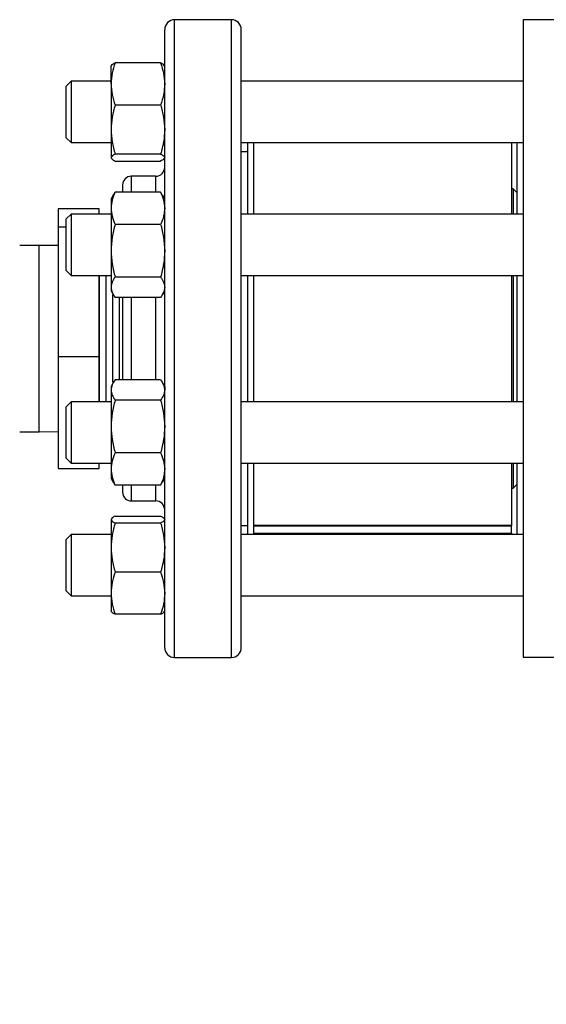
# Model space of a CAD drawing. Extents: x 0.4 to 10.6, y 0.4 to 8.1.
# Drawn here: x 3.3 to 3.5, y 2.5 to 2.8 of the extents above; entities that cross this region are included whole.
import ezdxf

# ---------------------------------------------------------------- set-up
doc = ezdxf.new("R2010")
doc.units = 0
doc.linetypes.add('SLD-SOLID', pattern=[0])
doc.layers.get('0').update_dxf_attribs({"linetype": 'CONTINUOUS'})
doc.styles.add('SLDTEXTSTYLE0', font='TXT', dxfattribs={"width": 0.75})
doc.dimstyles.new('SLDDIMSTYLE1', dxfattribs={"dimtxt": 0.125, "dimasz": 0.13, "dimexe": 0, "dimexo": 0.0625, "dimgap": 0.03125, "dimtad": 0, "dimtih": 1, "dimtoh": 1, "dimdec": 1, "dimlfac": 30, "dimrnd": 1e-09, "dimzin": 12, "dimtxsty": 'SLDTEXTSTYLE0', "dimsah": 1, "dimcen": 0.09, "dimazin": 3, "dimtfac": 1, "dimtofl": 0, "dimtmove": 0, "dimatfit": 3, "dimtolj": 1, "dimtzin": 12})

# ---------------------------------------------------------------- blocks, each defined once
blk = doc.blocks.new('_D_14')
at = {"color": 7, "linetype": 'SLD-SOLID'}
for p, q in [((3.01695, 2.64193), (3.01695, 1.52682)), ((4.27015, 2.64193), (4.27015, 1.52682)), ((3.01695, 1.65182), (3.48192, 1.65182)), ((4.27015, 1.65182), (3.80518, 1.65182))]:
    blk.add_line(p, q, dxfattribs=at)
for points in [[(3.01695, 1.65182), (3.14695, 1.63182), (3.14695, 1.67182)], [(4.27015, 1.65182), (4.14015, 1.67182), (4.14015, 1.63182)]]:
    blk.add_solid(points, dxfattribs=at)
at = {"color": 7, "linetype": 'SLD-SOLID', "insert": (3.48192, 1.71374), "char_height": 0.125, "attachment_point": 1, "style": 'SLDTEXTSTYLE0'}
blk.add_mtext('37.6', dxfattribs=at)
blk = doc.blocks.new('_D_15')
at = {"color": 7, "linetype": 'SLD-SOLID'}
for p, q in [((3.06688, 2.64193), (3.06688, 1.83218)), ((4.22021, 2.64193), (4.22021, 1.83218)), ((3.06688, 1.95718), (3.48192, 1.95718)), ((4.22021, 1.95718), (3.80518, 1.95718))]:
    blk.add_line(p, q, dxfattribs=at)
for points in [[(3.06688, 1.95718), (3.19688, 1.93718), (3.19688, 1.97718)], [(4.22021, 1.95718), (4.09021, 1.97718), (4.09021, 1.93718)]]:
    blk.add_solid(points, dxfattribs=at)
at = {"color": 7, "linetype": 'SLD-SOLID', "insert": (3.48192, 2.0191), "char_height": 0.125, "attachment_point": 1, "style": 'SLDTEXTSTYLE0'}
blk.add_mtext('34.6', dxfattribs=at)
blk = doc.blocks.new('_D_16')
at = {"color": 7, "linetype": 'SLD-SOLID'}
for p, q in [((3.06688, 2.64193), (3.06688, 2.11662)), ((3.68933, 2.33623), (3.68933, 2.11662)), ((3.06688, 2.24162), (3.68933, 2.24162)), ((3.68933, 2.24162), (3.83381, 2.24162))]:
    blk.add_line(p, q, dxfattribs=at)
for points in [[(3.06688, 2.24162), (3.19688, 2.22162), (3.19688, 2.26162)], [(3.68933, 2.24162), (3.55933, 2.26162), (3.55933, 2.22162)]]:
    blk.add_solid(points, dxfattribs=at)
at = {"color": 7, "linetype": 'SLD-SOLID', "insert": (3.83381, 2.30354), "char_height": 0.125, "attachment_point": 1, "style": 'SLDTEXTSTYLE0'}
blk.add_mtext('18.7', dxfattribs=at)

msp = doc.modelspace()

# ---------------------------------------------------------------- linework, layer by layer
at = {"color": 7, "linetype": 'SLD-SOLID'}
for p, q in [((3.3934, 2.80027), (3.37407, 2.80027)), ((3.5266, 2.8002), (3.49248, 2.8002)), ((3.49248, 2.8002), (3.49248, 2.69193)), ((3.3525, 2.77844), (3.3525, 2.78455)), ((3.36934, 2.78559), (3.3539, 2.78559)), ((3.33898, 2.77934), (3.33732, 2.77767)), ((3.33732, 2.77701), (3.33732, 2.77767)), ((3.33732, 2.76017), (3.33732, 2.77701)), ((3.3525, 2.77934), (3.33898, 2.77934)), ((3.33898, 2.77934), (3.33898, 2.77855)), ((3.33898, 2.77855), (3.33898, 2.75851)), ((3.3525, 2.77844), (3.3525, 2.76294)), ((3.49248, 2.77934), (3.39673, 2.77934)), ((3.36934, 2.77128), (3.3539, 2.77128)), ((3.3525, 2.76294), (3.3525, 2.75343)), ((3.33732, 2.76017), (3.33898, 2.75851)), ((3.33898, 2.75851), (3.3525, 2.75851)), ((3.39673, 2.75851), (3.49248, 2.75851)), ((3.39882, 2.75851), (3.39882, 2.73424)), ((3.4009, 2.75851), (3.4009, 2.75453)), ((3.48856, 2.75851), (3.48856, 2.73424)), ((3.4904, 2.75851), (3.4904, 2.73424)), ((3.36934, 2.75461), (3.3539, 2.75461)), ((3.37073, 2.75347), (3.37073, 2.75343)), ((3.39882, 2.75543), (3.39673, 2.75543)), ((3.4009, 2.75453), (3.4009, 2.73424)), ((3.3539, 2.75226), (3.36934, 2.75226)), ((3.36773, 2.7471), (3.3594, 2.7471)), ((3.35325, 2.74074), (3.3525, 2.73945)), ((3.35331, 2.74071), (3.3539, 2.74171)), ((3.36934, 2.74171), (3.3539, 2.74171)), ((3.36993, 2.74071), (3.36934, 2.74171)), ((3.37073, 2.73945), (3.36999, 2.74074)), ((3.48915, 2.74279), (3.48856, 2.74279)), ((3.4904, 2.74154), (3.48915, 2.74279)), ((3.48915, 2.74279), (3.48915, 2.73424)), ((3.3525, 2.73945), (3.3525, 2.73622)), ((3.3525, 2.73622), (3.3525, 2.72178)), ((3.34853, 2.73603), (3.33453, 2.73603)), ((3.33453, 2.73603), (3.33453, 2.7298)), ((3.33898, 2.73424), (3.33732, 2.73257)), ((3.3525, 2.73424), (3.33898, 2.73424)), ((3.33898, 2.73424), (3.33898, 2.72781)), ((3.34853, 2.73424), (3.34853, 2.73603)), ((3.49248, 2.73424), (3.39673, 2.73424)), ((3.33732, 2.7298), (3.33453, 2.7298)), ((3.33453, 2.7298), (3.33453, 2.6857)), ((3.33732, 2.72717), (3.33732, 2.73257)), ((3.36934, 2.73073), (3.3539, 2.73073)), ((3.33732, 2.71507), (3.33732, 2.72717)), ((3.33898, 2.72781), (3.33898, 2.71341)), ((3.32815, 2.7236), (3.32148, 2.7236)), ((3.33453, 2.72351), (3.32815, 2.7236)), ((3.3525, 2.72178), (3.3525, 2.70939)), ((3.37073, 2.72205), (3.37073, 2.72178)), ((3.33732, 2.71507), (3.33898, 2.71341)), ((3.33898, 2.71341), (3.3525, 2.71341)), ((3.34853, 2.6857), (3.34853, 2.71341)), ((3.34855, 2.67046), (3.34855, 2.71341)), ((3.35079, 2.71341), (3.35079, 2.67046)), ((3.36934, 2.71284), (3.3539, 2.71284)), ((3.39673, 2.71341), (3.49248, 2.71341)), ((3.39882, 2.71341), (3.39882, 2.67046)), ((3.4009, 2.71341), (3.4009, 2.67411)), ((3.48856, 2.71341), (3.48856, 2.67046)), ((3.48915, 2.71341), (3.48915, 2.67046)), ((3.4904, 2.71341), (3.4904, 2.67046)), ((3.3525, 2.70939), (3.3525, 2.7082)), ((3.3525, 2.7082), (3.35325, 2.70691)), ((3.35302, 2.70674), (3.35302, 2.67713)), ((3.36999, 2.70691), (3.37073, 2.7082)), ((3.36934, 2.70594), (3.3539, 2.70594)), ((3.35525, 2.70594), (3.35525, 2.67793)), ((3.49248, 2.69193), (3.49248, 2.58367)), ((3.33453, 2.6857), (3.33453, 2.64784)), ((3.34853, 2.6857), (3.33453, 2.6857)), ((3.34853, 2.67046), (3.34853, 2.6857)), ((3.35325, 2.67696), (3.3525, 2.67567)), ((3.36934, 2.67793), (3.3539, 2.67793)), ((3.37073, 2.67567), (3.36999, 2.67696)), ((3.3525, 2.67567), (3.3525, 2.67448)), ((3.3525, 2.67448), (3.3525, 2.66208)), ((3.37073, 2.67567), (3.37073, 2.67448)), ((3.4009, 2.67411), (3.4009, 2.67046)), ((3.33898, 2.67046), (3.33732, 2.66879)), ((3.3525, 2.67046), (3.33898, 2.67046)), ((3.33898, 2.67046), (3.33898, 2.65606)), ((3.36934, 2.67103), (3.3539, 2.67103)), ((3.49248, 2.67046), (3.39673, 2.67046)), ((3.33732, 2.6567), (3.33732, 2.66879)), ((3.32148, 2.66027), (3.32815, 2.66027)), ((3.32815, 2.66027), (3.33453, 2.66036)), ((3.3525, 2.66208), (3.3525, 2.64765)), ((3.33732, 2.65129), (3.33732, 2.6567)), ((3.33898, 2.65606), (3.33898, 2.64963)), ((3.36934, 2.65314), (3.3539, 2.65314)), ((3.33732, 2.65129), (3.33898, 2.64963)), ((3.33898, 2.64963), (3.3525, 2.64963)), ((3.34853, 2.64784), (3.34853, 2.64963)), ((3.39673, 2.64963), (3.49248, 2.64963)), ((3.39882, 2.64963), (3.39882, 2.62536)), ((3.4009, 2.64963), (3.4009, 2.62536)), ((3.48856, 2.64963), (3.48856, 2.6285)), ((3.48915, 2.64963), (3.48915, 2.64108)), ((3.4904, 2.64963), (3.4904, 2.62536)), ((3.33453, 2.64784), (3.34853, 2.64784)), ((3.3525, 2.64765), (3.3525, 2.64442)), ((3.3525, 2.64442), (3.35325, 2.64313)), ((3.3539, 2.64216), (3.3533, 2.64315)), ((3.36934, 2.64216), (3.36993, 2.64315)), ((3.36999, 2.64313), (3.37073, 2.64442)), ((3.36934, 2.64216), (3.3539, 2.64216)), ((3.48856, 2.64108), (3.48915, 2.64108)), ((3.48915, 2.64108), (3.4904, 2.64233)), ((3.3594, 2.63677), (3.36773, 2.63677)), ((3.3525, 2.63044), (3.3525, 2.62092)), ((3.3539, 2.63161), (3.36934, 2.63161)), ((3.36934, 2.62926), (3.3539, 2.62926)), ((3.39673, 2.62843), (3.39882, 2.62843)), ((3.4009, 2.6285), (3.48856, 2.6285)), ((3.4009, 2.62837), (3.48856, 2.62837)), ((3.4009, 2.62583), (3.48856, 2.62583)), ((3.48856, 2.6285), (3.48856, 2.62837)), ((3.48856, 2.62583), (3.48856, 2.62837)), ((3.48856, 2.62583), (3.48856, 2.62536)), ((3.33898, 2.62536), (3.33732, 2.62369)), ((3.33732, 2.60686), (3.33732, 2.62369)), ((3.3525, 2.62536), (3.33898, 2.62536)), ((3.33898, 2.62536), (3.33898, 2.60532)), ((3.49248, 2.62536), (3.39673, 2.62536)), ((3.3525, 2.62092), (3.3525, 2.60543)), ((3.36934, 2.61259), (3.3539, 2.61259)), ((3.33732, 2.60619), (3.33732, 2.60686)), ((3.33732, 2.60619), (3.33898, 2.60453)), ((3.33898, 2.60532), (3.33898, 2.60453)), ((3.33898, 2.60453), (3.3525, 2.60453)), ((3.3525, 2.60543), (3.3525, 2.59932)), ((3.39673, 2.60453), (3.49248, 2.60453)), ((3.36934, 2.59828), (3.3539, 2.59828)), ((3.37407, 2.5836), (3.3934, 2.5836)), ((3.49248, 2.58367), (3.5266, 2.58367))]:
    msp.add_line(p, q, dxfattribs=at)
at = {"color": 8, "linetype": 'SLD-SOLID'}
for p, q in [((3.37407, 2.5836), (3.37407, 2.80027)), ((3.3934, 2.59185), (3.3934, 2.80027)), ((3.3594, 2.7471), (3.3594, 2.74171)), ((3.36773, 2.74171), (3.36773, 2.7471)), ((3.32815, 2.66027), (3.32815, 2.7236)), ((3.3594, 2.70594), (3.3594, 2.67793)), ((3.36773, 2.67793), (3.36773, 2.70594)), ((3.3594, 2.64216), (3.3594, 2.64097)), ((3.3594, 2.64097), (3.3594, 2.63677)), ((3.36773, 2.64097), (3.36773, 2.64216)), ((3.36773, 2.63677), (3.36773, 2.64097)), ((3.3934, 2.5836), (3.3934, 2.59185))]:
    msp.add_line(p, q, dxfattribs=at)
at = {"color": 7, "linetype": 'SLD-SOLID'}
for centre, radius, start, end in [((3.37407, 2.79693), 0.00333, 90, 180), ((3.3934, 2.79693), 0.00333, 360, 90), ((3.36773, 2.7501), 0.003, 270, 360), ((3.3594, 2.7441), 0.003, 90, 180), ((3.3594, 2.63977), 0.003, 180, 270), ((3.36773, 2.63377), 0.003, 0, 90), ((3.37407, 2.58693), 0.00333, 180, 270), ((3.3934, 2.58693), 0.00333, 270, 0)]:
    msp.add_arc(centre, radius, start, end, dxfattribs=at)
for points, knots in [([(3.37073, 2.73212), (3.37073, 2.73504), (3.37073, 2.74089), (3.37073, 2.7493), (3.37073, 2.75743), (3.37073, 2.76517), (3.37073, 2.77235), (3.37073, 2.77882), (3.37073, 2.78445), (3.37073, 2.78911), (3.37073, 2.79275), (3.37073, 2.79527), (3.37073, 2.79672), (3.37073, 2.79682), (3.37073, 2.79686)], [0, 0, 0, 0, 0.077664, 0.15533, 0.236626, 0.319985, 0.405072, 0.491503, 0.578852, 0.666669, 0.754487, 0.841836, 0.928267, 1, 1, 1, 1]), ([(3.39673, 2.73212), (3.39673, 2.73504), (3.39673, 2.74089), (3.39673, 2.7493), (3.39673, 2.75743), (3.39673, 2.76517), (3.39673, 2.77235), (3.39673, 2.77882), (3.39673, 2.78445), (3.39673, 2.78911), (3.39673, 2.79275), (3.39673, 2.79527), (3.39673, 2.79672), (3.39673, 2.79682), (3.39673, 2.79686)], [0, 0, 0, 0, 0.077664, 0.15533, 0.236626, 0.319985, 0.405072, 0.491503, 0.578852, 0.666669, 0.754487, 0.841836, 0.928267, 1, 1, 1, 1]), ([(3.3539, 2.78559), (3.35351, 2.78443), (3.35272, 2.78208), (3.35258, 2.77966), (3.3525, 2.77844)], [0, 0, 0, 0, 0.495458, 1, 1, 1, 1]), ([(3.3525, 2.78442), (3.35257, 2.78461), (3.35272, 2.78501), (3.3535, 2.7854), (3.3539, 2.78559)], [0, 0, 0, 0, 0.4945107, 1, 1, 1, 1]), ([(3.36934, 2.78559), (3.36973, 2.78443), (3.37051, 2.78208), (3.37066, 2.77966), (3.37073, 2.77844)], [0, 0, 0, 0, 0.495458, 1, 1, 1, 1]), ([(3.37073, 2.78442), (3.37066, 2.78461), (3.37052, 2.78501), (3.36973, 2.7854), (3.36934, 2.78559)], [0, 0, 0, 0, 0.494511, 1, 1, 1, 1]), ([(3.3525, 2.77844), (3.35257, 2.77724), (3.35272, 2.77481), (3.3535, 2.77247), (3.3539, 2.77128)], [0, 0, 0, 0, 0.494511, 1, 1, 1, 1]), ([(3.37073, 2.77844), (3.37066, 2.77724), (3.37052, 2.77481), (3.36973, 2.77247), (3.36934, 2.77128)], [0, 0, 0, 0, 0.494511, 1, 1, 1, 1]), ([(3.3539, 2.77128), (3.35351, 2.76993), (3.35272, 2.76719), (3.35258, 2.76437), (3.3525, 2.76294)], [0, 0, 0, 0, 0.495458, 1, 1, 1, 1]), ([(3.36934, 2.77128), (3.36973, 2.76993), (3.37051, 2.76719), (3.37066, 2.76437), (3.37073, 2.76294)], [0, 0, 0, 0, 0.495458, 1, 1, 1, 1]), ([(3.3525, 2.76294), (3.35257, 2.76155), (3.35272, 2.75872), (3.3535, 2.75599), (3.3539, 2.75461)], [0, 0, 0, 0, 0.494511, 1, 1, 1, 1]), ([(3.37073, 2.76294), (3.37066, 2.76155), (3.37052, 2.75872), (3.36973, 2.75599), (3.36934, 2.75461)], [0, 0, 0, 0, 0.494511, 1, 1, 1, 1]), ([(3.3539, 2.75461), (3.35351, 2.75442), (3.35272, 2.75403), (3.35258, 2.75363), (3.3525, 2.75343)], [0, 0, 0, 0, 0.495458, 1, 1, 1, 1]), ([(3.3525, 2.75343), (3.35257, 2.75324), (3.35272, 2.75284), (3.3535, 2.75245), (3.3539, 2.75226)], [0, 0, 0, 0, 0.494511, 1, 1, 1, 1]), ([(3.36934, 2.75461), (3.36973, 2.75442), (3.37051, 2.75403), (3.37066, 2.75363), (3.37073, 2.75343)], [0, 0, 0, 0, 0.495458, 1, 1, 1, 1]), ([(3.37073, 2.75343), (3.37066, 2.75324), (3.37052, 2.75284), (3.36973, 2.75245), (3.36934, 2.75226)], [0, 0, 0, 0, 0.494511, 1, 1, 1, 1]), ([(3.3564, 2.74407), (3.3564, 2.74405), (3.3564, 2.744), (3.3564, 2.74324), (3.3564, 2.74247), (3.3564, 2.74179), (3.3564, 2.74171)], [0, 0, 0, 0, 0.282454, 0.616954, 0.958615, 1, 1, 1, 1]), ([(3.3539, 2.74171), (3.35351, 2.74082), (3.35272, 2.73902), (3.35258, 2.73716), (3.3525, 2.73622)], [0, 0, 0, 0, 0.495458, 1, 1, 1, 1]), ([(3.36934, 2.74171), (3.36973, 2.74082), (3.37051, 2.73902), (3.37066, 2.73716), (3.37073, 2.73622)], [0, 0, 0, 0, 0.495458, 1, 1, 1, 1]), ([(3.3525, 2.73622), (3.35257, 2.7353), (3.35272, 2.73344), (3.3535, 2.73164), (3.3539, 2.73073)], [0, 0, 0, 0, 0.4945107, 1, 1, 1, 1]), ([(3.37073, 2.73622), (3.37066, 2.7353), (3.37052, 2.73344), (3.36973, 2.73164), (3.36934, 2.73073)], [0, 0, 0, 0, 0.494511, 1, 1, 1, 1]), ([(3.3539, 2.73073), (3.35351, 2.72928), (3.35272, 2.72634), (3.35258, 2.72331), (3.3525, 2.72178)], [0, 0, 0, 0, 0.495458, 1, 1, 1, 1]), ([(3.36934, 2.73073), (3.36973, 2.72928), (3.37051, 2.72634), (3.37066, 2.72331), (3.37073, 2.72178)], [0, 0, 0, 0, 0.495458, 1, 1, 1, 1]), ([(3.37073, 2.587), (3.37073, 2.58698), (3.37073, 2.58682), (3.37073, 2.5875), (3.37073, 2.58904), (3.37073, 2.59152), (3.37073, 2.59479), (3.37073, 2.59887), (3.37073, 2.60381), (3.37073, 2.60965), (3.37073, 2.61645), (3.37073, 2.62415), (3.37073, 2.63265), (3.37073, 2.64188), (3.37073, 2.65168), (3.37073, 2.66191), (3.37073, 2.67241), (3.37073, 2.683), (3.37073, 2.69352), (3.37073, 2.70381), (3.37073, 2.71367), (3.37073, 2.72314), (3.37073, 2.72913), (3.37073, 2.73212)], [0, 0, 0, 0, 0.008012, 0.058028, 0.106805, 0.153402, 0.200002, 0.246599, 0.293199, 0.341977, 0.391992, 0.443044, 0.494902, 0.547311, 0.600001, 0.652691, 0.7051, 0.756958, 0.80801, 0.858025, 0.906803, 0.9534, 1, 1, 1, 1]), ([(3.39673, 2.587), (3.39673, 2.58698), (3.39673, 2.58682), (3.39673, 2.5875), (3.39673, 2.58904), (3.39673, 2.59152), (3.39673, 2.59479), (3.39673, 2.59887), (3.39673, 2.60381), (3.39673, 2.60965), (3.39673, 2.61645), (3.39673, 2.62415), (3.39673, 2.63265), (3.39673, 2.64188), (3.39673, 2.65168), (3.39673, 2.66191), (3.39673, 2.67241), (3.39673, 2.683), (3.39673, 2.69352), (3.39673, 2.70381), (3.39673, 2.71367), (3.39673, 2.72314), (3.39673, 2.72913), (3.39673, 2.73212)], [0, 0, 0, 0, 0.008012, 0.058028, 0.106805, 0.153402, 0.200002, 0.246599, 0.293199, 0.341977, 0.391992, 0.443044, 0.494902, 0.547311, 0.600001, 0.652691, 0.7051, 0.756958, 0.80801, 0.858025, 0.906803, 0.9534, 1, 1, 1, 1]), ([(3.3525, 2.72178), (3.35257, 2.72029), (3.35272, 2.71726), (3.3535, 2.71432), (3.3539, 2.71284)], [0, 0, 0, 0, 0.494511, 1, 1, 1, 1]), ([(3.37073, 2.72178), (3.37066, 2.72029), (3.37052, 2.71726), (3.36973, 2.71432), (3.36934, 2.71284)], [0, 0, 0, 0, 0.494511, 1, 1, 1, 1]), ([(3.3539, 2.71284), (3.35351, 2.71228), (3.35272, 2.71115), (3.35258, 2.70998), (3.3525, 2.70939)], [0, 0, 0, 0, 0.495458, 1, 1, 1, 1]), ([(3.36934, 2.71284), (3.36973, 2.71228), (3.37051, 2.71115), (3.37066, 2.70998), (3.37073, 2.70939)], [0, 0, 0, 0, 0.495458, 1, 1, 1, 1]), ([(3.3525, 2.70939), (3.35257, 2.70881), (3.35272, 2.70764), (3.3535, 2.70651), (3.3539, 2.70594)], [0, 0, 0, 0, 0.494511, 1, 1, 1, 1]), ([(3.37073, 2.70939), (3.37066, 2.70881), (3.37052, 2.70764), (3.36973, 2.70651), (3.36934, 2.70594)], [0, 0, 0, 0, 0.494511, 1, 1, 1, 1]), ([(3.3564, 2.70594), (3.3564, 2.70592), (3.3564, 2.70384), (3.3564, 2.69941), (3.3564, 2.69325), (3.3564, 2.68748), (3.3564, 2.68251), (3.3564, 2.67937), (3.3564, 2.67793)], [0, 0, 0, 0, 0.001885, 0.233117, 0.470831, 0.65669, 0.842525, 1, 1, 1, 1]), ([(3.3539, 2.67793), (3.35351, 2.67737), (3.35272, 2.67624), (3.35258, 2.67507), (3.3525, 2.67448)], [0, 0, 0, 0, 0.495458, 1, 1, 1, 1]), ([(3.36934, 2.67793), (3.36973, 2.67737), (3.37051, 2.67624), (3.37066, 2.67507), (3.37073, 2.67448)], [0, 0, 0, 0, 0.495458, 1, 1, 1, 1]), ([(3.3525, 2.67448), (3.35257, 2.6739), (3.35272, 2.67273), (3.3535, 2.6716), (3.3539, 2.67103)], [0, 0, 0, 0, 0.4945107, 1, 1, 1, 1]), ([(3.37073, 2.67448), (3.37066, 2.6739), (3.37052, 2.67273), (3.36973, 2.6716), (3.36934, 2.67103)], [0, 0, 0, 0, 0.494511, 1, 1, 1, 1]), ([(3.3539, 2.67103), (3.35351, 2.66957), (3.35272, 2.66664), (3.35258, 2.66361), (3.3525, 2.66208)], [0, 0, 0, 0, 0.495458, 1, 1, 1, 1]), ([(3.36934, 2.67103), (3.36973, 2.66957), (3.37051, 2.66664), (3.37066, 2.66361), (3.37073, 2.66208)], [0, 0, 0, 0, 0.495458, 1, 1, 1, 1]), ([(3.3525, 2.66208), (3.35257, 2.66058), (3.35272, 2.65755), (3.3535, 2.65462), (3.3539, 2.65314)], [0, 0, 0, 0, 0.494511, 1, 1, 1, 1]), ([(3.37073, 2.66208), (3.37066, 2.66058), (3.37052, 2.65755), (3.36973, 2.65462), (3.36934, 2.65314)], [0, 0, 0, 0, 0.494511, 1, 1, 1, 1]), ([(3.3539, 2.65314), (3.35351, 2.65225), (3.35272, 2.65045), (3.35258, 2.64859), (3.3525, 2.64765)], [0, 0, 0, 0, 0.495458, 1, 1, 1, 1]), ([(3.36934, 2.65314), (3.36973, 2.65225), (3.37051, 2.65045), (3.37066, 2.64859), (3.37073, 2.64765)], [0, 0, 0, 0, 0.495458, 1, 1, 1, 1]), ([(3.3525, 2.64765), (3.35257, 2.64673), (3.35272, 2.64487), (3.3535, 2.64307), (3.3539, 2.64216)], [0, 0, 0, 0, 0.494511, 1, 1, 1, 1]), ([(3.37073, 2.64765), (3.37066, 2.64673), (3.37052, 2.64487), (3.36973, 2.64307), (3.36934, 2.64216)], [0, 0, 0, 0, 0.494511, 1, 1, 1, 1]), ([(3.3564, 2.64216), (3.3564, 2.64199), (3.3564, 2.64109), (3.3564, 2.64025), (3.3564, 2.63969), (3.3564, 2.63979), (3.3564, 2.6398)], [0, 0, 0, 0, 0.096061, 0.515881, 0.947461, 1, 1, 1, 1]), ([(3.3539, 2.63161), (3.35351, 2.63142), (3.35272, 2.63104), (3.35258, 2.63064), (3.3525, 2.63044)], [0, 0, 0, 0, 0.495458, 1, 1, 1, 1]), ([(3.3525, 2.63044), (3.35257, 2.63024), (3.35272, 2.62984), (3.3535, 2.62945), (3.3539, 2.62926)], [0, 0, 0, 0, 0.494511, 1, 1, 1, 1]), ([(3.3539, 2.62926), (3.35351, 2.6279), (3.35272, 2.62517), (3.35258, 2.62235), (3.3525, 2.62092)], [0, 0, 0, 0, 0.495458, 1, 1, 1, 1]), ([(3.36934, 2.63161), (3.36973, 2.63142), (3.37051, 2.63104), (3.37066, 2.63064), (3.37073, 2.63044)], [0, 0, 0, 0, 0.495458, 1, 1, 1, 1]), ([(3.37073, 2.63044), (3.37066, 2.63024), (3.37052, 2.62984), (3.36973, 2.62945), (3.36934, 2.62926)], [0, 0, 0, 0, 0.494511, 1, 1, 1, 1]), ([(3.36934, 2.62926), (3.36973, 2.6279), (3.37051, 2.62517), (3.37066, 2.62235), (3.37073, 2.62092)], [0, 0, 0, 0, 0.495458, 1, 1, 1, 1]), ([(3.3525, 2.62092), (3.35257, 2.61953), (3.35272, 2.6167), (3.3535, 2.61397), (3.3539, 2.61259)], [0, 0, 0, 0, 0.494511, 1, 1, 1, 1]), ([(3.37073, 2.62092), (3.37066, 2.61953), (3.37052, 2.6167), (3.36973, 2.61397), (3.36934, 2.61259)], [0, 0, 0, 0, 0.4945107, 1, 1, 1, 1]), ([(3.3539, 2.61259), (3.35351, 2.61143), (3.35272, 2.60908), (3.35258, 2.60666), (3.3525, 2.60543)], [0, 0, 0, 0, 0.495458, 1, 1, 1, 1]), ([(3.36934, 2.61259), (3.36973, 2.61143), (3.37051, 2.60908), (3.37066, 2.60666), (3.37073, 2.60543)], [0, 0, 0, 0, 0.495458, 1, 1, 1, 1]), ([(3.3525, 2.60543), (3.35257, 2.60423), (3.35272, 2.60181), (3.3535, 2.59946), (3.3539, 2.59828)], [0, 0, 0, 0, 0.494511, 1, 1, 1, 1]), ([(3.37073, 2.60543), (3.37066, 2.60423), (3.37052, 2.60181), (3.36973, 2.59946), (3.36934, 2.59828)], [0, 0, 0, 0, 0.494511, 1, 1, 1, 1]), ([(3.3539, 2.59828), (3.35351, 2.59847), (3.35272, 2.59885), (3.35258, 2.59925), (3.3525, 2.59945)], [0, 0, 0, 0, 0.495458, 1, 1, 1, 1]), ([(3.36934, 2.59828), (3.36973, 2.59847), (3.37051, 2.59885), (3.37066, 2.59925), (3.37073, 2.59945)], [0, 0, 0, 0, 0.495458, 1, 1, 1, 1])]:
    msp.add_open_spline(points, degree=3, knots=knots, dxfattribs=at)

# ---------------------------------------------------------------- dimensions: what is measured, and where the dimension line sits
for base, p1, p2, picture, middle in [((3.01695, 1.65182), (4.27015, 2.69193), (3.01695, 2.69193), '_D_14', (3.64355, 1.65182)), ((3.06688, 1.95718), (4.22021, 2.69193), (3.06688, 2.69193), '_D_15', (3.64355, 1.95718))]:
    dim = msp.add_linear_dim(base=base, p1=p1, p2=p2, angle=0, dimstyle='SLDDIMSTYLE1', dxfattribs=at)
    dim.commit()
    dim.dimension.update_dxf_attribs({"geometry": picture, "text_midpoint": middle, "dimtype": 160})
dim = msp.add_linear_dim(base=(3.68933, 2.24162), p1=(3.06688, 2.69193), p2=(3.68933, 2.38623), dimstyle='SLDDIMSTYLE1', dxfattribs=at)
dim.commit()
dim.dimension.update_dxf_attribs({"geometry": '_D_16', "text_midpoint": (3.99544, 2.24162), "dimtype": 160})

doc.saveas('drawing.dxf')
